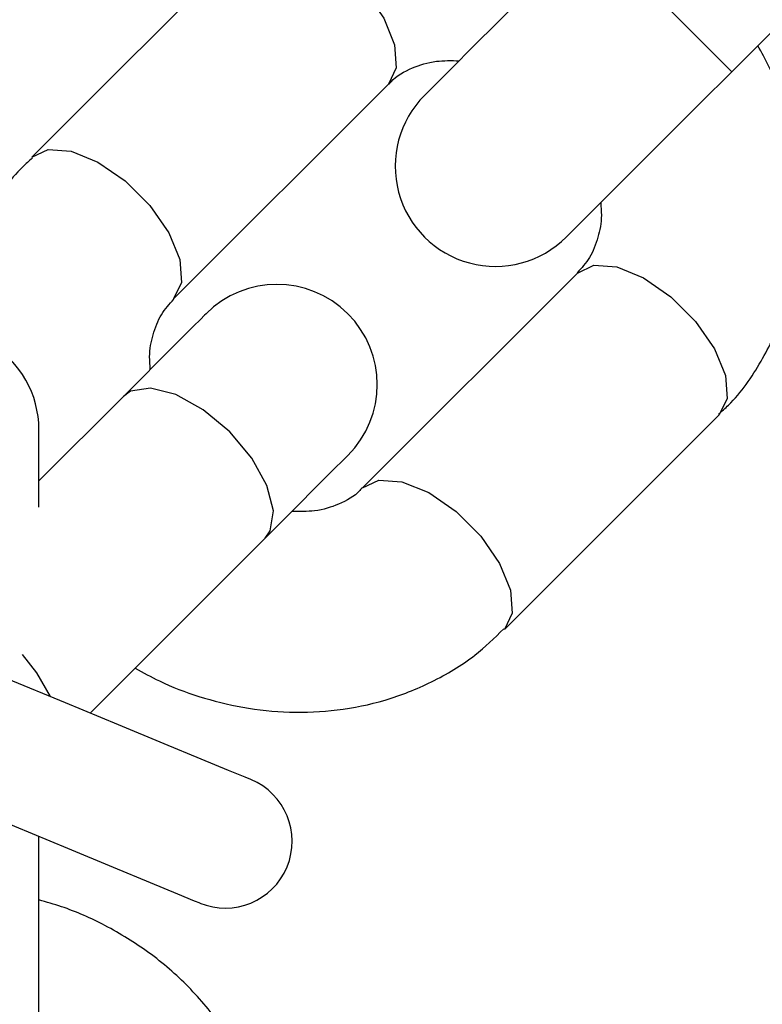
# Model space of a CAD drawing. Units: millimetres. Extents: x -219 to 3574, y 178 to 5081.
# Drawn here: x 1948 to 1970, y 450 to 480 of the extents above; entities that cross this region are included whole.
import ezdxf

# ---------------------------------------------------------------- set-up
doc = ezdxf.new("R2010")
doc.units = ezdxf.units.MM
doc.layers.add('Dimensions', color=7, linetype='Continuous')
doc.layers.add('Layer 1', color=7, linetype='Continuous')
doc.styles.get("Standard").update_dxf_attribs({"font": 'arial.ttf'})
doc.dimstyles.new('Leikkiset keinu', dxfattribs={"dimtxt": 150, "dimasz": 2.5, "dimexe": 0.06, "dimexo": 0.625, "dimtad": 0, "dimtih": 1, "dimtoh": 1, "dimdec": 0, "dimtxsty": 'Standard', "dimcen": 2.5, "dimadec": 0, "dimazin": 0, "dimtfac": 1, "dimtmove": 0, "dimatfit": 3, "dimfxl": 1, "dimarcsym": 0})

# ---------------------------------------------------------------- blocks, each defined once
blk = doc.blocks.new('6410')
at = {"layer": 'Layer 1', "color": 0, "lineweight": 25}
for points, knots in [([(246.2392, -1445.6745), (246.2392, -1310.0888), (136.3254, -1200.1748), (0.7396, -1200.1745), (0.7396, -1200.1745), (-134.8461, -1200.1743), (-244.7603, -1310.0879), (-244.7608, -1445.6737), (-244.7608, -1445.6737), (-244.7613, -1581.2594), (-134.8479, -1691.1738), (0.7379, -1691.1745)], [0, 0, 0, 0, 0.25, 0.25, 0.25, 0.25, 0.5, 0.5, 0.5, 0.5, 1, 1, 1, 1]), ([(1.1328, -1671.1742), (125.6214, -1670.9569), (226.3837, -1569.9013), (226.239, -1445.4125), (226.239, -1445.4125), (226.0944, -1320.9238), (125.0976, -1220.1026), (0.6088, -1220.1746), (0.6088, -1220.1746), (-123.88, -1220.2465), (-224.7602, -1321.1845), (-224.7608, -1445.6733)], [0, 0, 0, 0, 0.25, 0.25, 0.25, 0.25, 0.5, 0.5, 0.5, 0.5, 1, 1, 1, 1]), ([(-77.2467, -1386.8066), (-77.2467, -1386.8066), (-76.756, -1386.5717), (-76.756, -1386.5717), (-76.756, -1386.5717), (-76.756, -1386.5717), (-76.0686, -1386.6211), (-76.0686, -1386.6211), (-76.0686, -1386.6211), (-76.0686, -1386.6211), (-75.2675, -1386.9487), (-75.2675, -1386.9487), (-75.2675, -1386.9487), (-75.2675, -1386.9487), (-74.4492, -1387.515), (-74.4492, -1387.515), (-74.4492, -1387.515), (-74.4492, -1387.515), (-73.7125, -1388.2518), (-73.7125, -1388.2518), (-73.7125, -1388.2518), (-73.7125, -1388.2518), (-73.1462, -1389.07), (-73.1462, -1389.07), (-73.1462, -1389.07), (-73.1462, -1389.07), (-72.8186, -1389.8712), (-72.8186, -1389.8712), (-72.8186, -1389.8712), (-72.8186, -1389.8712), (-72.7692, -1390.5586), (-72.7692, -1390.5586), (-72.7692, -1390.5586), (-72.7692, -1390.5586), (-73.0041, -1391.0492), (-73.0041, -1391.0492)], [0, 0, 0, 0, 0.1, 0.1, 0.1, 0.1, 0.2, 0.2, 0.2, 0.2, 0.3, 0.3, 0.3, 0.3, 0.4, 0.4, 0.4, 0.4, 0.5, 0.5, 0.5, 0.5, 0.6, 0.6, 0.6, 0.6, 0.7, 0.7, 0.7, 0.7, 0.8, 0.8, 0.8, 0.8, 1, 1, 1, 1]), ([(-66.9728, -1386.4323), (-66.9728, -1386.4323), (-67.9385, -1387.3979), (-67.9385, -1387.3979), (-67.9385, -1387.3979), (-67.9385, -1387.3979), (-68.867, -1388.3264), (-68.867, -1388.3264), (-68.867, -1388.3264), (-68.867, -1388.3264), (-69.7228, -1389.1822), (-69.7228, -1389.1822), (-69.7228, -1389.1822), (-69.7228, -1389.1822), (-70.4728, -1389.9323), (-70.4728, -1389.9323), (-70.4728, -1389.9323), (-70.4728, -1389.9323), (-71.0884, -1390.5478), (-71.0884, -1390.5478), (-71.0884, -1390.5478), (-71.0884, -1390.5478), (-71.5458, -1391.0053), (-71.5458, -1391.0053), (-71.5458, -1391.0053), (-71.5458, -1391.0053), (-71.8275, -1391.2868), (-71.8275, -1391.2868), (-71.8275, -1391.2868), (-71.8275, -1391.2868), (-71.9226, -1391.382), (-71.9226, -1391.382)], [0, 0, 0, 0, 0.1111111, 0.1111111, 0.1111111, 0.1111111, 0.2222222, 0.2222222, 0.2222222, 0.2222222, 0.3333333, 0.3333333, 0.3333333, 0.3333333, 0.4444444, 0.4444444, 0.4444444, 0.4444444, 0.5555556, 0.5555556, 0.5555556, 0.5555556, 0.6666667, 0.6666667, 0.6666667, 0.6666667, 0.7777778, 0.7777778, 0.7777778, 0.7777778, 1, 1, 1, 1]), ([(-62.7302, -1390.6749), (-62.7302, -1390.6749), (-62.7624, -1390.6426), (-62.7624, -1390.6426), (-62.7624, -1390.6426), (-62.7624, -1390.6426), (-63.0144, -1390.3907), (-63.0144, -1390.3907), (-63.0144, -1390.3907), (-63.0144, -1390.3907), (-63.488, -1389.9171), (-63.488, -1389.9171), (-63.488, -1389.9171), (-63.488, -1389.9171), (-64.126, -1389.2791), (-64.126, -1389.2791), (-64.126, -1389.2791), (-64.126, -1389.2791), (-64.8515, -1388.5536), (-64.8515, -1388.5536), (-64.8515, -1388.5536), (-64.8515, -1388.5536), (-65.5771, -1387.828), (-65.5771, -1387.828), (-65.5771, -1387.828), (-65.5771, -1387.828), (-66.2151, -1387.19), (-66.2151, -1387.19), (-66.2151, -1387.19), (-66.2151, -1387.19), (-66.6886, -1386.7165), (-66.6886, -1386.7165), (-66.6886, -1386.7165), (-66.6886, -1386.7165), (-66.9406, -1386.4645), (-66.9406, -1386.4645), (-66.9406, -1386.4645), (-66.9406, -1386.4645), (-66.9728, -1386.4323), (-66.9728, -1386.4323)], [0, 0, 0, 0, 0.0909091, 0.0909091, 0.0909091, 0.0909091, 0.1818182, 0.1818182, 0.1818182, 0.1818182, 0.2727273, 0.2727273, 0.2727273, 0.2727273, 0.3636364, 0.3636364, 0.3636364, 0.3636364, 0.4545455, 0.4545455, 0.4545455, 0.4545455, 0.5454545, 0.5454545, 0.5454545, 0.5454545, 0.6363636, 0.6363636, 0.6363636, 0.6363636, 0.7272727, 0.7272727, 0.7272727, 0.7272727, 0.8181818, 0.8181818, 0.8181818, 0.8181818, 1, 1, 1, 1]), ([(-63.1249, -1400.9287), (-63.0239, -1400.8397), (-62.9228, -1400.7507), (-62.8267, -1400.6569), (-62.8267, -1400.6569), (-62.4375, -1400.2773), (-62.1284, -1399.819), (-61.8537, -1399.3438), (-61.8537, -1399.3438), (-61.5961, -1398.8982), (-61.3689, -1398.4377), (-61.1871, -1397.9567), (-61.1871, -1397.9567), (-61.0049, -1397.4747), (-60.8683, -1396.9721), (-60.7754, -1396.4599), (-60.7754, -1396.4599), (-60.6826, -1395.948), (-60.6334, -1395.4265), (-60.6281, -1394.9016), (-60.6281, -1394.9016), (-60.623, -1394.3811), (-60.661, -1393.8571), (-60.7423, -1393.3376), (-60.7423, -1393.3376), (-60.8214, -1392.832), (-60.9414, -1392.3306), (-61.0952, -1391.8366), (-61.0952, -1391.8366), (-61.2356, -1391.3858), (-61.404, -1390.9412), (-61.6155, -1390.5155), (-61.6155, -1390.5155), (-61.7199, -1390.3054), (-61.8348, -1390.0999), (-61.9497, -1389.8943)], [0, 0, 0, 0, 0.1, 0.1, 0.1, 0.1, 0.2, 0.2, 0.2, 0.2, 0.3, 0.3, 0.3, 0.3, 0.4, 0.4, 0.4, 0.4, 0.5, 0.5, 0.5, 0.5, 0.6, 0.6, 0.6, 0.6, 0.7, 0.7, 0.7, 0.7, 0.8, 0.8, 0.8, 0.8, 1, 1, 1, 1]), ([(-72.9944, -1391.0597), (-72.9722, -1391.0311), (-72.9499, -1391.0024), (-72.9262, -1390.9751), (-72.9262, -1390.9751), (-72.7628, -1390.7866), (-72.5328, -1390.6652), (-72.2809, -1390.5606), (-72.2809, -1390.5606), (-72.0646, -1390.4708), (-71.8321, -1390.3935), (-71.5691, -1390.3619), (-71.5691, -1390.3619), (-71.3548, -1390.3361), (-71.1202, -1390.3406), (-70.8857, -1390.3451)], [0, 0, 0, 0, 0.2, 0.2, 0.2, 0.2, 0.4, 0.4, 0.4, 0.4, 0.6, 0.6, 0.6, 0.6, 1, 1, 1, 1]), ([(-67.68, -1395.6246), (-67.68, -1395.6246), (-67.5848, -1395.5295), (-67.5848, -1395.5295), (-67.5848, -1395.5295), (-67.5848, -1395.5295), (-67.3032, -1395.2478), (-67.3032, -1395.2478), (-67.3032, -1395.2478), (-67.3032, -1395.2478), (-66.8458, -1394.7904), (-66.8458, -1394.7904), (-66.8458, -1394.7904), (-66.8458, -1394.7904), (-66.2302, -1394.1749), (-66.2302, -1394.1749), (-66.2302, -1394.1749), (-66.2302, -1394.1749), (-65.4801, -1393.4248), (-65.4801, -1393.4248), (-65.4801, -1393.4248), (-65.4801, -1393.4248), (-64.6244, -1392.569), (-64.6244, -1392.569), (-64.6244, -1392.569), (-64.6244, -1392.569), (-63.6959, -1391.6405), (-63.6959, -1391.6405), (-63.6959, -1391.6405), (-63.6959, -1391.6405), (-62.7302, -1390.6749), (-62.7302, -1390.6749)], [0, 0, 0, 0, 0.1111111, 0.1111111, 0.1111111, 0.1111111, 0.2222222, 0.2222222, 0.2222222, 0.2222222, 0.3333333, 0.3333333, 0.3333333, 0.3333333, 0.4444444, 0.4444444, 0.4444444, 0.4444444, 0.5555556, 0.5555556, 0.5555556, 0.5555556, 0.6666667, 0.6666667, 0.6666667, 0.6666667, 0.7777778, 0.7777778, 0.7777778, 0.7777778, 1, 1, 1, 1]), ([(-71.9226, -1391.382), (-72.6805, -1392.1399), (-72.9765, -1393.2445), (-72.6991, -1394.2798), (-72.6991, -1394.2798), (-72.4217, -1395.315), (-71.613, -1396.1237), (-70.5777, -1396.4011), (-70.5777, -1396.4011), (-69.5425, -1396.6785), (-68.4378, -1396.3825), (-67.68, -1395.6246)], [0, 0, 0, 0, 0.25, 0.25, 0.25, 0.25, 0.5, 0.5, 0.5, 0.5, 1, 1, 1, 1]), ([(-83.6775, -1393.2373), (-83.6775, -1393.2373), (-83.6766, -1393.2365), (-83.6766, -1393.2365), (-83.6766, -1393.2365), (-83.6766, -1393.2365), (-83.1859, -1393.0017), (-83.1859, -1393.0017), (-83.1859, -1393.0017), (-83.1859, -1393.0017), (-82.4985, -1393.051), (-82.4985, -1393.051), (-82.4985, -1393.051), (-82.4985, -1393.051), (-81.6974, -1393.3786), (-81.6974, -1393.3786), (-81.6974, -1393.3786), (-81.6974, -1393.3786), (-80.8791, -1393.945), (-80.8791, -1393.945), (-80.8791, -1393.945), (-80.8791, -1393.945), (-80.1424, -1394.6817), (-80.1424, -1394.6817), (-80.1424, -1394.6817), (-80.1424, -1394.6817), (-79.5761, -1395.4999), (-79.5761, -1395.4999), (-79.5761, -1395.4999), (-79.5761, -1395.4999), (-79.2485, -1396.3011), (-79.2485, -1396.3011), (-79.2485, -1396.3011), (-79.2485, -1396.3011), (-79.1991, -1396.9885), (-79.1991, -1396.9885), (-79.1991, -1396.9885), (-79.1991, -1396.9885), (-79.434, -1397.4792), (-79.434, -1397.4792), (-79.434, -1397.4792), (-79.434, -1397.4792), (-79.434, -1397.4792), (-79.434, -1397.4792)], [0, 0, 0, 0, 0.0833333, 0.0833333, 0.0833333, 0.0833333, 0.1666667, 0.1666667, 0.1666667, 0.1666667, 0.25, 0.25, 0.25, 0.25, 0.3333333, 0.3333333, 0.3333333, 0.3333333, 0.4166667, 0.4166667, 0.4166667, 0.4166667, 0.5, 0.5, 0.5, 0.5, 0.5833333, 0.5833333, 0.5833333, 0.5833333, 0.6666667, 0.6666667, 0.6666667, 0.6666667, 0.75, 0.75, 0.75, 0.75, 0.8333333, 0.8333333, 0.8333333, 0.8333333, 1, 1, 1, 1]), ([(-83.6563, -1393.2565), (-83.7573, -1393.3455), (-83.8583, -1393.4345), (-83.9545, -1393.5283), (-83.9545, -1393.5283), (-84.3438, -1393.9079), (-84.6543, -1394.366), (-84.9275, -1394.8414), (-84.9275, -1394.8414), (-85.1837, -1395.2873), (-85.4072, -1395.7483), (-85.5941, -1396.2285), (-85.5941, -1396.2285), (-85.7814, -1396.7097), (-85.9321, -1397.2102), (-86.0058, -1397.7253), (-86.0058, -1397.7253), (-86.0411, -1397.9723), (-86.0588, -1398.2227), (-86.0764, -1398.4731)], [0, 0, 0, 0, 0.1666667, 0.1666667, 0.1666667, 0.1666667, 0.3333333, 0.3333333, 0.3333333, 0.3333333, 0.5, 0.5, 0.5, 0.5, 0.6666667, 0.6666667, 0.6666667, 0.6666667, 1, 1, 1, 1]), ([(-66.651, -1394.5956), (-66.6408, -1394.7227), (-66.6307, -1394.8498), (-66.6314, -1394.9712), (-66.6314, -1394.9712), (-66.6329, -1395.2101), (-66.6766, -1395.4268), (-66.734, -1395.629), (-66.734, -1395.629), (-66.7974, -1395.8527), (-66.8776, -1396.0587), (-66.9858, -1396.2351), (-66.9858, -1396.2351), (-67.0916, -1396.4075), (-67.2242, -1396.5515), (-67.3569, -1396.6956)], [0, 0, 0, 0, 0.2, 0.2, 0.2, 0.2, 0.4, 0.4, 0.4, 0.4, 0.6, 0.6, 0.6, 0.6, 1, 1, 1, 1]), ([(-67.3472, -1396.7061), (-67.3472, -1396.7061), (-66.8565, -1396.4712), (-66.8565, -1396.4712), (-66.8565, -1396.4712), (-66.8565, -1396.4712), (-66.1691, -1396.5206), (-66.1691, -1396.5206), (-66.1691, -1396.5206), (-66.1691, -1396.5206), (-65.368, -1396.8482), (-65.368, -1396.8482), (-65.368, -1396.8482), (-65.368, -1396.8482), (-64.5497, -1397.4145), (-64.5497, -1397.4145), (-64.5497, -1397.4145), (-64.5497, -1397.4145), (-63.813, -1398.1513), (-63.813, -1398.1513), (-63.813, -1398.1513), (-63.813, -1398.1513), (-63.2467, -1398.9695), (-63.2467, -1398.9695), (-63.2467, -1398.9695), (-63.2467, -1398.9695), (-62.9191, -1399.7707), (-62.9191, -1399.7707), (-62.9191, -1399.7707), (-62.9191, -1399.7707), (-62.8697, -1400.4581), (-62.8697, -1400.4581), (-62.8697, -1400.4581), (-62.8697, -1400.4581), (-63.1046, -1400.9487), (-63.1046, -1400.9487)], [0, 0, 0, 0, 0.1, 0.1, 0.1, 0.1, 0.2, 0.2, 0.2, 0.2, 0.3, 0.3, 0.3, 0.3, 0.4, 0.4, 0.4, 0.4, 0.5, 0.5, 0.5, 0.5, 0.6, 0.6, 0.6, 0.6, 0.7, 0.7, 0.7, 0.7, 0.8, 0.8, 0.8, 0.8, 1, 1, 1, 1]), ([(-74.2191, -1402.1638), (-73.0476, -1400.9922), (-73.0476, -1399.0927), (-74.2191, -1397.9212), (-74.2191, -1397.9212), (-75.3907, -1396.7496), (-77.2902, -1396.7496), (-78.4618, -1397.9211)], [0, 0, 0, 0, 0.3333333, 0.3333333, 0.3333333, 0.3333333, 1, 1, 1, 1]), ([(-80.1302, -1399.5896), (-80.1403, -1399.4625), (-80.1505, -1399.3354), (-80.1497, -1399.214), (-80.1497, -1399.214), (-80.1483, -1398.9751), (-80.1046, -1398.7585), (-80.0472, -1398.5562), (-80.0472, -1398.5562), (-79.9837, -1398.3326), (-79.9036, -1398.1265), (-79.7953, -1397.9501), (-79.7953, -1397.9501), (-79.6896, -1397.7777), (-79.5569, -1397.6337), (-79.4243, -1397.4896)], [0, 0, 0, 0, 0.2, 0.2, 0.2, 0.2, 0.4, 0.4, 0.4, 0.4, 0.6, 0.6, 0.6, 0.6, 1, 1, 1, 1]), ([(-78.4618, -1397.9212), (-78.4618, -1397.9212), (-78.5041, -1397.9635), (-78.5041, -1397.9635), (-78.5041, -1397.9635), (-78.5041, -1397.9635), (-78.6304, -1398.0899), (-78.6304, -1398.0899), (-78.6304, -1398.0899), (-78.6304, -1398.0899), (-78.8385, -1398.2979), (-78.8385, -1398.2979), (-78.8385, -1398.2979), (-78.8385, -1398.2979), (-79.1249, -1398.5843), (-79.1249, -1398.5843), (-79.1249, -1398.5843), (-79.1249, -1398.5843), (-79.4846, -1398.944), (-79.4846, -1398.944), (-79.4846, -1398.944), (-79.4846, -1398.944), (-79.9115, -1399.3709), (-79.9115, -1399.3709), (-79.9115, -1399.3709), (-79.9115, -1399.3709), (-80.3983, -1399.8577), (-80.3983, -1399.8577), (-80.3983, -1399.8577), (-80.3983, -1399.8577), (-80.9366, -1400.3961), (-80.9366, -1400.3961)], [0, 0, 0, 0, 0.1111111, 0.1111111, 0.1111111, 0.1111111, 0.2222222, 0.2222222, 0.2222222, 0.2222222, 0.3333333, 0.3333333, 0.3333333, 0.3333333, 0.4444444, 0.4444444, 0.4444444, 0.4444444, 0.5555556, 0.5555556, 0.5555556, 0.5555556, 0.6666667, 0.6666667, 0.6666667, 0.6666667, 0.7777778, 0.7777778, 0.7777778, 0.7777778, 1, 1, 1, 1]), ([(-83.4639, -1401.3894), (-83.4639, -1400.3325), (-84.0201, -1399.3535), (-84.928, -1398.8124), (-84.928, -1398.8124), (-85.836, -1398.2713), (-86.9617, -1398.2479), (-87.8913, -1398.7508)], [0, 0, 0, 0, 0.3333333, 0.3333333, 0.3333333, 0.3333333, 1, 1, 1, 1]), ([(-76.694, -1404.6386), (-76.694, -1404.6386), (-76.542, -1404.4223), (-76.542, -1404.4223), (-76.542, -1404.4223), (-76.542, -1404.4223), (-76.4479, -1403.8242), (-76.4479, -1403.8242), (-76.4479, -1403.8242), (-76.4479, -1403.8242), (-76.6392, -1403.0684), (-76.6392, -1403.0684), (-76.6392, -1403.0684), (-76.6392, -1403.0684), (-77.0931, -1402.2462), (-77.0931, -1402.2462), (-77.0931, -1402.2462), (-77.0931, -1402.2462), (-77.7547, -1401.4567), (-77.7547, -1401.4567), (-77.7547, -1401.4567), (-77.7547, -1401.4567), (-78.5442, -1400.7951), (-78.5442, -1400.7951), (-78.5442, -1400.7951), (-78.5442, -1400.7951), (-79.3664, -1400.3412), (-79.3664, -1400.3412), (-79.3664, -1400.3412), (-79.3664, -1400.3412), (-80.1221, -1400.1499), (-80.1221, -1400.1499), (-80.1221, -1400.1499), (-80.1221, -1400.1499), (-80.7202, -1400.2441), (-80.7202, -1400.2441), (-80.7202, -1400.2441), (-80.7202, -1400.2441), (-80.9366, -1400.3961), (-80.9366, -1400.3961)], [0, 0, 0, 0, 0.0909091, 0.0909091, 0.0909091, 0.0909091, 0.1818182, 0.1818182, 0.1818182, 0.1818182, 0.2727273, 0.2727273, 0.2727273, 0.2727273, 0.3636364, 0.3636364, 0.3636364, 0.3636364, 0.4545455, 0.4545455, 0.4545455, 0.4545455, 0.5454545, 0.5454545, 0.5454545, 0.5454545, 0.6363636, 0.6363636, 0.6363636, 0.6363636, 0.7272727, 0.7272727, 0.7272727, 0.7272727, 0.8181818, 0.8181818, 0.8181818, 0.8181818, 1, 1, 1, 1]), ([(-76.694, -1404.6386), (-76.694, -1404.6386), (-76.1557, -1404.1003), (-76.1557, -1404.1003), (-76.1557, -1404.1003), (-76.1557, -1404.1003), (-75.6689, -1403.6135), (-75.6689, -1403.6135), (-75.6689, -1403.6135), (-75.6689, -1403.6135), (-75.242, -1403.1867), (-75.242, -1403.1867), (-75.242, -1403.1867), (-75.242, -1403.1867), (-74.8823, -1402.8269), (-74.8823, -1402.8269), (-74.8823, -1402.8269), (-74.8823, -1402.8269), (-74.5959, -1402.5405), (-74.5959, -1402.5405), (-74.5959, -1402.5405), (-74.5959, -1402.5405), (-74.3878, -1402.3324), (-74.3878, -1402.3324), (-74.3878, -1402.3324), (-74.3878, -1402.3324), (-74.2615, -1402.2062), (-74.2615, -1402.2062), (-74.2615, -1402.2062), (-74.2615, -1402.2062), (-74.2191, -1402.1638), (-74.2191, -1402.1638)], [0, 0, 0, 0, 0.1111111, 0.1111111, 0.1111111, 0.1111111, 0.2222222, 0.2222222, 0.2222222, 0.2222222, 0.3333333, 0.3333333, 0.3333333, 0.3333333, 0.4444444, 0.4444444, 0.4444444, 0.4444444, 0.5555556, 0.5555556, 0.5555556, 0.5555556, 0.6666667, 0.6666667, 0.6666667, 0.6666667, 0.7777778, 0.7777778, 0.7777778, 0.7777778, 1, 1, 1, 1]), ([(-73.7868, -1403.1255), (-73.809, -1403.1542), (-73.8313, -1403.1829), (-73.8549, -1403.2101), (-73.8549, -1403.2101), (-74.0183, -1403.3986), (-74.2484, -1403.5201), (-74.5003, -1403.6246), (-74.5003, -1403.6246), (-74.7166, -1403.7145), (-74.9491, -1403.7918), (-75.2121, -1403.8235), (-75.2121, -1403.8235), (-75.4264, -1403.8493), (-75.6609, -1403.8447), (-75.8955, -1403.8402)], [0, 0, 0, 0, 0.2, 0.2, 0.2, 0.2, 0.4, 0.4, 0.4, 0.4, 0.6, 0.6, 0.6, 0.6, 1, 1, 1, 1]), ([(-73.7771, -1403.136), (-73.7771, -1403.136), (-73.2864, -1402.9012), (-73.2864, -1402.9012), (-73.2864, -1402.9012), (-73.2864, -1402.9012), (-72.599, -1402.9505), (-72.599, -1402.9505), (-72.599, -1402.9505), (-72.599, -1402.9505), (-71.7979, -1403.2781), (-71.7979, -1403.2781), (-71.7979, -1403.2781), (-71.7979, -1403.2781), (-70.9796, -1403.8445), (-70.9796, -1403.8445), (-70.9796, -1403.8445), (-70.9796, -1403.8445), (-70.2429, -1404.5812), (-70.2429, -1404.5812), (-70.2429, -1404.5812), (-70.2429, -1404.5812), (-69.6766, -1405.3994), (-69.6766, -1405.3994), (-69.6766, -1405.3994), (-69.6766, -1405.3994), (-69.349, -1406.2006), (-69.349, -1406.2006), (-69.349, -1406.2006), (-69.349, -1406.2006), (-69.2996, -1406.888), (-69.2996, -1406.888), (-69.2996, -1406.888), (-69.2996, -1406.888), (-69.5336, -1407.3778), (-69.5336, -1407.3778)], [0, 0, 0, 0, 0.1, 0.1, 0.1, 0.1, 0.2, 0.2, 0.2, 0.2, 0.3, 0.3, 0.3, 0.3, 0.4, 0.4, 0.4, 0.4, 0.5, 0.5, 0.5, 0.5, 0.6, 0.6, 0.6, 0.6, 0.7, 0.7, 0.7, 0.7, 0.8, 0.8, 0.8, 0.8, 1, 1, 1, 1]), ([(-80.5866, -1408.5313), (-80.3462, -1408.6654), (-80.1057, -1408.7994), (-79.8588, -1408.9186), (-79.8588, -1408.9186), (-79.4756, -1409.1036), (-79.0768, -1409.2526), (-78.6732, -1409.3795), (-78.6732, -1409.3795), (-78.2407, -1409.5154), (-77.8025, -1409.6259), (-77.3605, -1409.7051), (-77.3605, -1409.7051), (-76.899, -1409.7878), (-76.4333, -1409.8363), (-75.9688, -1409.8508), (-75.9688, -1409.8508), (-75.4882, -1409.8658), (-75.009, -1409.8443), (-74.536, -1409.7861), (-74.536, -1409.7861), (-74.0495, -1409.7262), (-73.5697, -1409.6274), (-73.104, -1409.489), (-73.104, -1409.489), (-72.6259, -1409.3469), (-72.1627, -1409.1631), (-71.716, -1408.9447), (-71.716, -1408.9447), (-71.2568, -1408.7202), (-70.8151, -1408.4591), (-70.4177, -1408.1448), (-70.4177, -1408.1448), (-70.1127, -1407.9037), (-69.8338, -1407.6311), (-69.5548, -1407.3586)], [0, 0, 0, 0, 0.1, 0.1, 0.1, 0.1, 0.2, 0.2, 0.2, 0.2, 0.3, 0.3, 0.3, 0.3, 0.4, 0.4, 0.4, 0.4, 0.5, 0.5, 0.5, 0.5, 0.6, 0.6, 0.6, 0.6, 0.7, 0.7, 0.7, 0.7, 0.8, 0.8, 0.8, 0.8, 1, 1, 1, 1]), ([(-83.1166, -1409.3877), (-83.1166, -1409.3877), (-83.523, -1408.6761), (-83.523, -1408.6761), (-83.523, -1408.6761), (-83.523, -1408.6761), (-83.9574, -1408.1267), (-83.9574, -1408.1267)], [0, 0, 0, 0, 0.3333333, 0.3333333, 0.3333333, 0.3333333, 1, 1, 1, 1]), ([(-77.12, -1411.8715), (-77.12, -1411.8715), (-77.2884, -1411.8018), (-77.2884, -1411.8018), (-77.2884, -1411.8018), (-77.2884, -1411.8018), (-77.7886, -1411.5946), (-77.7886, -1411.5946), (-77.7886, -1411.5946), (-77.7886, -1411.5946), (-78.6053, -1411.2563), (-78.6053, -1411.2563), (-78.6053, -1411.2563), (-78.6053, -1411.2563), (-79.7137, -1410.7972), (-79.7137, -1410.7972), (-79.7137, -1410.7972), (-79.7137, -1410.7972), (-81.0802, -1410.2312), (-81.0802, -1410.2312), (-81.0802, -1410.2312), (-81.0802, -1410.2312), (-82.6632, -1409.5754), (-82.6632, -1409.5754), (-82.6632, -1409.5754), (-82.6632, -1409.5754), (-84.4147, -1408.8499), (-84.4147, -1408.8499), (-84.4147, -1408.8499), (-84.4147, -1408.8499), (-84.695, -1408.7339), (-84.695, -1408.7339)], [0, 0, 0, 0, 0.1111111, 0.1111111, 0.1111111, 0.1111111, 0.2222222, 0.2222222, 0.2222222, 0.2222222, 0.3333333, 0.3333333, 0.3333333, 0.3333333, 0.4444444, 0.4444444, 0.4444444, 0.4444444, 0.5555556, 0.5555556, 0.5555556, 0.5555556, 0.6666667, 0.6666667, 0.6666667, 0.6666667, 0.7777778, 0.7777778, 0.7777778, 0.7777778, 1, 1, 1, 1]), ([(-78.6507, -1415.5671), (-77.6302, -1415.9898), (-76.4603, -1415.5052), (-76.0376, -1414.4847), (-76.0376, -1414.4847), (-75.6149, -1413.4642), (-76.0995, -1412.2943), (-77.1199, -1411.8716)], [0, 0, 0, 0, 0.3333333, 0.3333333, 0.3333333, 0.3333333, 1, 1, 1, 1]), ([(-86.2257, -1412.4294), (-86.2257, -1412.4294), (-85.9454, -1412.5455), (-85.9454, -1412.5455), (-85.9454, -1412.5455), (-85.9454, -1412.5455), (-84.194, -1413.2709), (-84.194, -1413.2709), (-84.194, -1413.2709), (-84.194, -1413.2709), (-82.6109, -1413.9267), (-82.6109, -1413.9267), (-82.6109, -1413.9267), (-82.6109, -1413.9267), (-81.2444, -1414.4927), (-81.2444, -1414.4927), (-81.2444, -1414.4927), (-81.2444, -1414.4927), (-80.136, -1414.9518), (-80.136, -1414.9518), (-80.136, -1414.9518), (-80.136, -1414.9518), (-79.3193, -1415.2901), (-79.3193, -1415.2901), (-79.3193, -1415.2901), (-79.3193, -1415.2901), (-78.8191, -1415.4973), (-78.8191, -1415.4973), (-78.8191, -1415.4973), (-78.8191, -1415.4973), (-78.6507, -1415.567), (-78.6507, -1415.567)], [0, 0, 0, 0, 0.1111111, 0.1111111, 0.1111111, 0.1111111, 0.2222222, 0.2222222, 0.2222222, 0.2222222, 0.3333333, 0.3333333, 0.3333333, 0.3333333, 0.4444444, 0.4444444, 0.4444444, 0.4444444, 0.5555556, 0.5555556, 0.5555556, 0.5555556, 0.6666667, 0.6666667, 0.6666667, 0.6666667, 0.7777778, 0.7777778, 0.7777778, 0.7777778, 1, 1, 1, 1]), ([(-76.4925, -1424.108), (-76.484, -1423.9736), (-76.4754, -1423.8393), (-76.4738, -1423.705), (-76.4738, -1423.705), (-76.467, -1423.1613), (-76.5724, -1422.6187), (-76.7142, -1422.0885), (-76.7142, -1422.0885), (-76.8472, -1421.5912), (-77.0121, -1421.105), (-77.2237, -1420.6363), (-77.2237, -1420.6363), (-77.4357, -1420.1666), (-77.6945, -1419.7146), (-77.991, -1419.2867), (-77.991, -1419.2867), (-78.2874, -1418.8591), (-78.6213, -1418.4555), (-78.9888, -1418.0807), (-78.9888, -1418.0807), (-79.3532, -1417.7089), (-79.7506, -1417.3653), (-80.1754, -1417.0555), (-80.1754, -1417.0555), (-80.5889, -1416.7539), (-81.0283, -1416.4843), (-81.4863, -1416.2438), (-81.4863, -1416.2438), (-81.9043, -1416.0242), (-82.3379, -1415.8289), (-82.7884, -1415.6774), (-82.7884, -1415.6774), (-83.0108, -1415.6026), (-83.2373, -1415.5386), (-83.4639, -1415.4745)], [0, 0, 0, 0, 0.1, 0.1, 0.1, 0.1, 0.2, 0.2, 0.2, 0.2, 0.3, 0.3, 0.3, 0.3, 0.4, 0.4, 0.4, 0.4, 0.5, 0.5, 0.5, 0.5, 0.6, 0.6, 0.6, 0.6, 0.7, 0.7, 0.7, 0.7, 0.8, 0.8, 0.8, 0.8, 1, 1, 1, 1])]:
    blk.add_open_spline(points, degree=3, knots=knots, dxfattribs=at)
for points in [[(-62.7302, -1390.6749), (-62.7302, -1390.6749), (-55.3056, -1383.2502), (-55.3056, -1383.2502)], [(-77.2467, -1386.8066), (-77.2467, -1386.8066), (-83.6766, -1393.2365), (-83.6766, -1393.2365)], [(-79.434, -1397.4792), (-79.434, -1397.4792), (-73.0041, -1391.0492), (-73.0041, -1391.0492)], [(-67.3472, -1396.7061), (-67.3472, -1396.7061), (-73.7771, -1403.136), (-73.7771, -1403.136)], [(-80.9366, -1400.3961), (-80.9366, -1400.3961), (-83.4639, -1402.9233), (-83.4639, -1402.9233)], [(-69.5345, -1407.3787), (-69.5345, -1407.3787), (-63.1046, -1400.9487), (-63.1046, -1400.9487)], [(-83.4639, -1403.7097), (-83.4639, -1403.7097), (-83.4639, -1401.3895), (-83.4639, -1401.3895)], [(-81.9332, -1409.8779), (-81.9332, -1409.8779), (-76.694, -1404.6386), (-76.694, -1404.6386)], [(-83.4639, -1420.9827), (-83.4639, -1420.9827), (-83.4639, -1413.5734), (-83.4639, -1413.5734)]]:
    blk.add_open_spline(points, degree=3, dxfattribs=at)
blk = doc.blocks.new('*D2')
at = {"layer": 'Defpoints', "color": 0}
for p in [(537.211, 3427.387), (7.836, 177.516), (2032.949, 177.516)]:
    blk.add_point(p, dxfattribs=at)
at = {"layer": 'Dimensions', "color": 0, "lineweight": -2}
for p, q in [((536.586, 3427.387), (7.776, 3427.387)), ((7.836, 3424.887), (7.836, 1879.652)), ((7.836, 180.016), (7.836, 1725.252)), ((2032.324, 177.516), (7.776, 177.516))]:
    blk.add_line(p, q, dxfattribs=at)
at = {"layer": 'Dimensions', "color": 0}
for points in [[(8.253, 3424.887), (7.42, 3424.887), (7.836, 3427.387)], [(7.42, 180.016), (8.253, 180.016), (7.836, 177.516)]]:
    blk.add_solid(points, dxfattribs=at)
at = {"layer": 'Dimensions', "color": 0, "insert": (7.836, 1802.452), "char_height": 150, "attachment_point": 5}
blk.add_mtext('3250', dxfattribs=at)

msp = doc.modelspace()

# ---------------------------------------------------------------- block references
msp.add_blockref('6410', (2032.211, 1868.691))

# ---------------------------------------------------------------- dimensions: what is measured, and where the dimension line sits
at = {"layer": 'Dimensions'}
dim = msp.add_linear_dim(base=(7.836, 177.516), p1=(537.211, 3427.387), p2=(2032.949, 177.516), angle=90, dimstyle='Leikkiset keinu', dxfattribs=at)
dim.commit()
dim.dimension.update_dxf_attribs({"geometry": '*D2', "text_midpoint": (7.836, 1802.452), "dimtype": 160})

doc.saveas('drawing.dxf')
